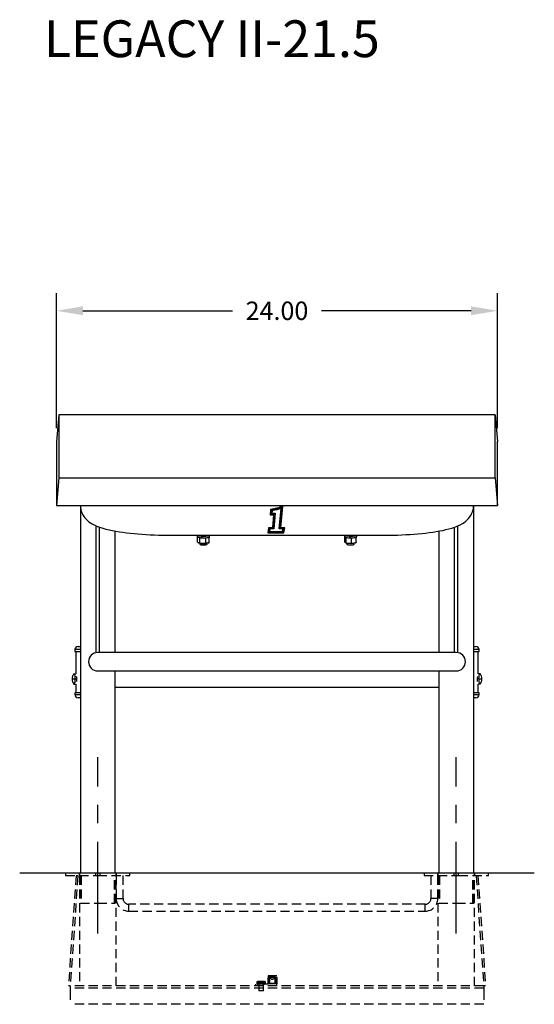
# Model space of a CAD drawing. Extents: x -37.5 to 44.3, y -59.6 to 12.
# Drawn here: x 16.3 to 44.3, y -59.6 to -6.1 of the extents above; entities that cross this region are included whole.
import ezdxf

# ---------------------------------------------------------------- set-up
doc = ezdxf.new("R2010")
doc.units = 0
doc.header["$LTSCALE"] = 10
doc.header["$MEASUREMENT"] = 0
doc.header["$PDSIZE"] = -1
doc.linetypes.add('CENTERX2', pattern=[0.8, 0.5, -0.1, 0.1, -0.1])
doc.linetypes.add('HIDDEN', pattern=[0.075, 0.05, -0.025])
doc.layers.get('0').update_dxf_attribs({"linetype": 'CONTINUOUS'})
doc.layers.get('DEFPOINTS').update_dxf_attribs({"linetype": 'CONTINUOUS'})
doc.layers.add('CEN', color=4, linetype='CENTERX2')
doc.styles.add('ARIAL', font='ARIAL.TTF')
doc.dimstyles.get("Standard").update_dxf_attribs({"dimtxt": 0.18, "dimasz": 0.18, "dimexe": 0.18, "dimexo": 0.0625, "dimgap": 0.09, "dimtad": 0, "dimtih": 1, "dimtoh": 1, "dimdec": 4, "dimzin": 0, "dimtxsty": 'STANDARD', "dimcen": 0.09, "dimazin": 3, "dimtfac": 1, "dimtdec": 4, "dimtofl": 0, "dimtmove": 0, "dimatfit": 3, "dimtolj": 1, "dimtzin": 0})

# ---------------------------------------------------------------- blocks, each defined once
blk = doc.blocks.new('*D18')
at = {"color": 0}
for p, q in [((18.335, -28.316), (18.335, -20.968)), ((42.335, -28.316), (42.335, -20.968)), ((19.775, -21.928), (27.921, -21.928)), ((40.895, -21.928), (32.749, -21.928))]:
    blk.add_line(p, q, dxfattribs=at)
for points in [[(19.775, -21.688), (19.775, -22.168), (18.335, -21.928)], [(40.895, -21.688), (40.895, -22.168), (42.335, -21.928)]]:
    blk.add_solid(points, dxfattribs=at)
at = {"layer": 'DEFPOINTS', "color": 0}
for p in [(18.335, -21.928), (18.335, -29.036), (42.335, -29.036)]:
    blk.add_point(p, dxfattribs=at)
at = {"color": 0, "insert": (30.335, -21.928), "char_height": 1, "attachment_point": 5, "style": 'ARIAL'}
blk.add_mtext('\\A1;24.00', dxfattribs=at)

msp = doc.modelspace()

# ---------------------------------------------------------------- linework, layer by layer
at = {"color": 7, "linetype": 'CONTINUOUS'}
for p, q in [((18.466, -27.582), (18.335, -29.036)), ((18.466, -27.582), (18.466, -31.009)), ((42.204, -27.582), (18.466, -27.582)), ((42.204, -31.009), (42.204, -27.582)), ((42.204, -27.582), (42.335, -29.036)), ((18.335, -29.036), (18.335, -32.509)), ((42.335, -32.509), (42.335, -29.036)), ((18.466, -31.009), (18.335, -32.509)), ((18.466, -31.009), (42.204, -31.009)), ((42.204, -31.009), (42.335, -32.509)), ((18.335, -32.509), (42.335, -32.509)), ((19.635, -32.509), (19.635, -35.086)), ((19.636, -32.509), (19.641, -32.599)), ((19.641, -32.599), (19.658, -32.711)), ((30.411, -32.635), (30.327, -32.656)), ((30.411, -32.638), (30.327, -32.659)), ((30.494, -32.613), (30.411, -32.635)), ((30.494, -32.616), (30.411, -32.638)), ((30.54, -32.646), (30.468, -32.666)), ((30.577, -32.591), (30.494, -32.613)), ((30.577, -32.594), (30.494, -32.616)), ((30.502, -33.743), (30.613, -32.626)), ((30.502, -33.741), (30.613, -32.626)), ((30.613, -32.626), (30.54, -32.646)), ((30.548, -33.706), (30.66, -32.57)), ((30.66, -32.567), (30.577, -32.591)), ((30.66, -32.57), (30.577, -32.594)), ((30.66, -32.57), (30.66, -32.567)), ((41.003, -32.751), (41.025, -32.634)), ((41.025, -32.634), (41.034, -32.525)), ((41.034, -32.525), (41.035, -32.509)), ((41.035, -35.086), (41.035, -32.509)), ((19.658, -32.711), (19.687, -32.819)), ((19.687, -32.819), (19.725, -32.92)), ((19.725, -32.92), (19.772, -33.016)), ((19.772, -33.016), (19.827, -33.105)), ((19.827, -33.105), (19.888, -33.187)), ((19.888, -33.187), (19.955, -33.262)), ((29.99, -32.732), (29.962, -33.016)), ((29.99, -32.735), (29.962, -33.019)), ((29.962, -33.019), (29.962, -33.016)), ((29.962, -33.019), (30.149, -33.019)), ((30.075, -32.715), (29.99, -32.732)), ((30.075, -32.718), (29.99, -32.735)), ((29.99, -32.735), (29.99, -32.732)), ((30.029, -32.769), (30.008, -32.979)), ((30.008, -32.977), (30.195, -32.977)), ((30.008, -32.979), (30.195, -32.979)), ((30.102, -32.753), (30.029, -32.769)), ((30.067, -32.801), (30.054, -32.936)), ((30.054, -32.936), (30.241, -32.936)), ((30.054, -32.936), (30.241, -32.936)), ((30.13, -32.787), (30.067, -32.801)), ((30.159, -32.696), (30.075, -32.715)), ((30.159, -32.699), (30.075, -32.718)), ((30.149, -33.019), (30.081, -33.709)), ((30.149, -33.019), (30.081, -33.706)), ((30.176, -32.737), (30.102, -32.753)), ((30.195, -32.979), (30.119, -33.747)), ((30.192, -32.773), (30.13, -32.787)), ((30.241, -32.936), (30.157, -33.783)), ((30.243, -32.676), (30.159, -32.696)), ((30.243, -32.68), (30.159, -32.699)), ((30.249, -32.72), (30.176, -32.737)), ((30.255, -32.759), (30.192, -32.773)), ((30.195, -32.979), (30.195, -32.977)), ((30.241, -32.936), (30.241, -32.936)), ((30.327, -32.656), (30.243, -32.676)), ((30.327, -32.659), (30.243, -32.68)), ((30.322, -32.702), (30.249, -32.72)), ((30.317, -32.744), (30.255, -32.759)), ((30.38, -32.728), (30.317, -32.744)), ((30.395, -32.684), (30.322, -32.702)), ((30.442, -32.713), (30.38, -32.728)), ((30.468, -32.666), (30.395, -32.684)), ((30.504, -32.696), (30.442, -32.713)), ((30.457, -33.777), (30.566, -32.68)), ((30.457, -33.777), (30.566, -32.68)), ((30.566, -32.68), (30.504, -32.696)), ((40.751, -33.224), (40.816, -33.143)), ((40.816, -33.143), (40.874, -33.057)), ((40.874, -33.057), (40.925, -32.964)), ((40.925, -32.964), (40.967, -32.866)), ((40.967, -32.866), (41.003, -32.751)), ((19.955, -33.262), (20.027, -33.332)), ((20.027, -33.332), (20.106, -33.397)), ((20.106, -33.397), (20.191, -33.458)), ((20.191, -33.458), (20.286, -33.516)), ((20.286, -33.516), (20.394, -33.573)), ((20.394, -33.573), (20.523, -33.632)), ((20.491, -40.518), (20.491, -33.617)), ((20.523, -33.632), (20.677, -33.691)), ((20.677, -33.691), (20.852, -33.748)), ((20.679, -40.509), (20.679, -33.692)), ((29.873, -33.722), (29.835, -34.005)), ((29.873, -33.725), (29.835, -34.008)), ((30.081, -33.706), (29.873, -33.722)), ((30.081, -33.709), (29.873, -33.725)), ((29.873, -33.725), (29.873, -33.722)), ((30.081, -33.709), (30.081, -33.706)), ((30.755, -33.723), (30.548, -33.703)), ((30.755, -33.726), (30.548, -33.706)), ((30.755, -33.726), (30.755, -33.723)), ((39.848, -33.739), (40.009, -33.685)), ((39.991, -40.509), (39.991, -33.691)), ((40.009, -33.685), (40.173, -33.621)), ((40.173, -33.621), (40.308, -33.557)), ((40.179, -40.506), (40.179, -33.618)), ((40.308, -33.557), (40.419, -33.495)), ((40.419, -33.495), (40.515, -33.433)), ((40.515, -33.433), (40.601, -33.368)), ((40.601, -33.368), (40.679, -33.298)), ((40.679, -33.298), (40.751, -33.224)), ((20.852, -33.748), (21.03, -33.797)), ((21.03, -33.797), (21.207, -33.84)), ((21.207, -33.84), (21.387, -33.878)), ((21.387, -33.878), (21.57, -33.912)), ((21.535, -35.086), (21.535, -33.905)), ((21.57, -33.912), (21.757, -33.944)), ((21.757, -33.944), (21.95, -33.972)), ((21.95, -33.972), (22.148, -33.998)), ((22.148, -33.998), (22.351, -34.022)), ((22.351, -34.022), (22.559, -34.043)), ((22.559, -34.043), (22.771, -34.062)), ((22.771, -34.062), (22.988, -34.079)), ((22.988, -34.079), (23.208, -34.094)), ((23.208, -34.094), (23.432, -34.106)), ((23.432, -34.106), (23.658, -34.116)), ((23.658, -34.116), (23.887, -34.124)), ((23.887, -34.124), (24.117, -34.13)), ((24.117, -34.13), (24.348, -34.133)), ((24.348, -34.133), (24.585, -34.134)), ((24.585, -34.134), (26.191, -34.134)), ((26, -34.134), (26, -34.215)), ((26, -34.215), (26.001, -34.219)), ((26.001, -34.219), (26.013, -34.231)), ((26.01, -34.134), (26.013, -34.136)), ((26.013, -34.136), (26.039, -34.147)), ((26.013, -34.231), (26.039, -34.243)), ((26.143, -34.287), (26.017, -34.236)), ((26.017, -34.501), (26.017, -34.236)), ((26.039, -34.147), (26.078, -34.157)), ((26.039, -34.243), (26.078, -34.253)), ((26.078, -34.157), (26.128, -34.165)), ((26.078, -34.253), (26.128, -34.261)), ((26.128, -34.165), (26.187, -34.172)), ((26.161, -34.134), (26.165, -34.135)), ((26.165, -34.135), (26.195, -34.143)), ((26.187, -34.172), (26.253, -34.176)), ((26.191, -34.134), (26.253, -34.133)), ((26.195, -34.143), (26.236, -34.148)), ((26.236, -34.148), (26.284, -34.152)), ((26.253, -34.133), (26.325, -34.133)), ((26.284, -34.152), (26.253, -34.176)), ((26.253, -34.272), (26.253, -34.176)), ((26.262, -34.177), (26.293, -34.152)), ((26.262, -34.272), (26.262, -34.177)), ((26.262, -34.177), (26.332, -34.178)), ((26.284, -34.16), (26.284, -34.152)), ((26.293, -34.152), (26.345, -34.153)), ((26.325, -34.133), (26.397, -34.133)), ((26.332, -34.178), (26.401, -34.177)), ((26.345, -34.153), (26.396, -34.151)), ((26.396, -34.151), (26.443, -34.147)), ((26.397, -34.133), (26.461, -34.134)), ((26.401, -34.177), (26.468, -34.173)), ((26.443, -34.147), (26.481, -34.141)), ((26.461, -34.134), (26.475, -34.134)), ((26.653, -34.249), (26.461, -34.294)), ((26.468, -34.173), (26.528, -34.167)), ((26.475, -34.134), (30.335, -34.134)), ((26.481, -34.141), (26.509, -34.134)), ((26.528, -34.167), (26.581, -34.159)), ((26.528, -34.263), (26.581, -34.255)), ((26.581, -34.159), (26.623, -34.15)), ((26.581, -34.255), (26.623, -34.245)), ((26.623, -34.15), (26.652, -34.139)), ((26.623, -34.245), (26.652, -34.234)), ((26.649, -34.236), (26.651, -34.24)), ((26.651, -34.24), (26.653, -34.245)), ((26.652, -34.139), (26.659, -34.134)), ((26.652, -34.234), (26.667, -34.222)), ((26.653, -34.245), (26.653, -34.249)), ((26.653, -34.514), (26.653, -34.249)), ((26.667, -34.222), (26.67, -34.215)), ((26.67, -34.215), (26.67, -34.134)), ((29.835, -34.008), (29.835, -34.005)), ((29.835, -34.008), (30.71, -34.008)), ((29.91, -33.763), (29.882, -33.967)), ((29.882, -33.967), (30.674, -33.967)), ((29.883, -33.965), (30.674, -33.965)), ((30.119, -33.747), (29.91, -33.763)), ((29.947, -33.799), (29.93, -33.924)), ((29.93, -33.924), (30.639, -33.924)), ((29.93, -33.924), (30.639, -33.924)), ((30.157, -33.783), (29.947, -33.799)), ((30.335, -34.134), (34.195, -34.134)), ((30.659, -33.797), (30.457, -33.777)), ((30.457, -33.777), (30.457, -33.777)), ((30.502, -33.743), (30.502, -33.741)), ((30.707, -33.762), (30.502, -33.743)), ((30.639, -33.924), (30.659, -33.797)), ((30.639, -33.924), (30.659, -33.797)), ((30.639, -33.924), (30.639, -33.924)), ((30.674, -33.967), (30.707, -33.762)), ((30.674, -33.965), (30.707, -33.762)), ((30.674, -33.967), (30.674, -33.965)), ((30.71, -34.008), (30.755, -33.726)), ((34, -34.134), (34, -34.215)), ((34, -34.215), (34.001, -34.22)), ((34.001, -34.22), (34.013, -34.232)), ((34.01, -34.134), (34.013, -34.136)), ((34.013, -34.136), (34.04, -34.147)), ((34.013, -34.232), (34.04, -34.243)), ((34.032, -34.49), (34.032, -34.24)), ((34.04, -34.147), (34.079, -34.157)), ((34.04, -34.243), (34.079, -34.253)), ((34.093, -34.279), (34.058, -34.248)), ((34.079, -34.157), (34.129, -34.166)), ((34.079, -34.253), (34.129, -34.261)), ((34.129, -34.166), (34.188, -34.172)), ((34.161, -34.134), (34.188, -34.141)), ((34.188, -34.141), (34.226, -34.147)), ((34.188, -34.172), (34.254, -34.176)), ((34.195, -34.134), (34.236, -34.134)), ((34.226, -34.147), (34.273, -34.151)), ((34.236, -34.134), (34.306, -34.133)), ((34.254, -34.176), (34.323, -34.178)), ((34.273, -34.151), (34.324, -34.153)), ((34.306, -34.133), (34.379, -34.133)), ((34.324, -34.153), (34.323, -34.178)), ((34.323, -34.273), (34.323, -34.178)), ((34.324, -34.249), (34.323, -34.273)), ((34.323, -34.26), (34.333, -34.261)), ((34.324, -34.249), (34.324, -34.153)), ((34.333, -34.178), (34.334, -34.153)), ((34.333, -34.178), (34.402, -34.177)), ((34.333, -34.273), (34.333, -34.178)), ((34.334, -34.153), (34.385, -34.152)), ((34.379, -34.133), (34.445, -34.134)), ((34.385, -34.152), (34.433, -34.148)), ((34.402, -34.177), (34.469, -34.173)), ((34.433, -34.148), (34.474, -34.143)), ((34.445, -34.134), (34.474, -34.134)), ((34.469, -34.173), (34.529, -34.167)), ((34.474, -34.134), (36.085, -34.134)), ((34.474, -34.143), (34.504, -34.136)), ((34.504, -34.136), (34.509, -34.134)), ((34.529, -34.167), (34.582, -34.159)), ((34.529, -34.263), (34.582, -34.255)), ((34.582, -34.159), (34.623, -34.149)), ((34.582, -34.255), (34.623, -34.245)), ((34.623, -34.149), (34.652, -34.138)), ((34.623, -34.245), (34.652, -34.234)), ((34.629, -34.241), (34.628, -34.24)), ((34.633, -34.245), (34.629, -34.241)), ((34.636, -34.25), (34.633, -34.245)), ((34.637, -34.255), (34.636, -34.25)), ((34.638, -34.261), (34.637, -34.255)), ((34.652, -34.138), (34.659, -34.134)), ((34.652, -34.234), (34.668, -34.222)), ((34.668, -34.222), (34.67, -34.215)), ((34.67, -34.215), (34.67, -34.134)), ((36.085, -34.134), (36.207, -34.134)), ((36.207, -34.134), (36.439, -34.132)), ((36.439, -34.132), (36.67, -34.127)), ((36.67, -34.127), (36.899, -34.12)), ((36.899, -34.12), (37.126, -34.111)), ((37.126, -34.111), (37.35, -34.1)), ((37.35, -34.1), (37.572, -34.087)), ((37.572, -34.087), (37.789, -34.071)), ((37.789, -34.071), (38.003, -34.053)), ((38.003, -34.053), (38.211, -34.033)), ((38.211, -34.033), (38.415, -34.011)), ((38.415, -34.011), (38.614, -33.987)), ((38.614, -33.987), (38.806, -33.96)), ((38.806, -33.96), (38.993, -33.931)), ((38.993, -33.931), (39.174, -33.899)), ((39.135, -33.905), (39.135, -35.086)), ((39.174, -33.899), (39.349, -33.865)), ((39.349, -33.865), (39.52, -33.827)), ((39.52, -33.827), (39.685, -33.786)), ((39.685, -33.786), (39.848, -33.739)), ((26.017, -34.501), (26.143, -34.552)), ((26.017, -34.501), (26.017, -34.507)), ((26.017, -34.507), (26.019, -34.512)), ((26.019, -34.512), (26.022, -34.517)), ((26.022, -34.517), (26.026, -34.521)), ((26.026, -34.521), (26.031, -34.524)), ((26.031, -34.524), (26.036, -34.527)), ((26.036, -34.527), (26.155, -34.575)), ((26.128, -34.261), (26.187, -34.267)), ((26.143, -34.283), (26.144, -34.278)), ((26.143, -34.287), (26.143, -34.283)), ((26.461, -34.294), (26.143, -34.287)), ((26.143, -34.552), (26.143, -34.287)), ((26.143, -34.552), (26.461, -34.559)), ((26.143, -34.552), (26.143, -34.557)), ((26.143, -34.557), (26.144, -34.561)), ((26.144, -34.278), (26.146, -34.273)), ((26.144, -34.561), (26.146, -34.566)), ((26.146, -34.273), (26.148, -34.269)), ((26.146, -34.566), (26.148, -34.569)), ((26.147, -34.572), (26.147, -34.637)), ((26.148, -34.639), (26.147, -34.637)), ((26.148, -34.269), (26.15, -34.265)), ((26.148, -34.569), (26.15, -34.572)), ((26.158, -34.648), (26.148, -34.639)), ((26.15, -34.265), (26.151, -34.264)), ((26.15, -34.572), (26.153, -34.574)), ((26.153, -34.574), (26.156, -34.575)), ((26.156, -34.575), (26.159, -34.576)), ((26.182, -34.656), (26.158, -34.648)), ((26.159, -34.576), (26.163, -34.575)), ((26.159, -34.576), (26.451, -34.582)), ((26.217, -34.662), (26.182, -34.656)), ((26.187, -34.267), (26.253, -34.272)), ((26.26, -34.667), (26.217, -34.662)), ((26.262, -34.264), (26.253, -34.272)), ((26.309, -34.669), (26.26, -34.667)), ((26.262, -34.272), (26.332, -34.273)), ((26.36, -34.669), (26.309, -34.669)), ((26.332, -34.273), (26.401, -34.272)), ((26.41, -34.667), (26.36, -34.669)), ((26.401, -34.272), (26.468, -34.269)), ((26.453, -34.662), (26.41, -34.667)), ((26.451, -34.582), (26.449, -34.581)), ((26.453, -34.581), (26.451, -34.582)), ((26.452, -34.582), (26.63, -34.54)), ((26.455, -34.58), (26.453, -34.581)), ((26.488, -34.656), (26.453, -34.662)), ((26.457, -34.578), (26.455, -34.58)), ((26.458, -34.575), (26.457, -34.578)), ((26.46, -34.572), (26.458, -34.575)), ((26.461, -34.568), (26.46, -34.572)), ((26.461, -34.559), (26.461, -34.294)), ((26.461, -34.559), (26.653, -34.514)), ((26.461, -34.559), (26.461, -34.564)), ((26.461, -34.564), (26.461, -34.568)), ((26.468, -34.269), (26.528, -34.263)), ((26.512, -34.648), (26.488, -34.656)), ((26.522, -34.639), (26.512, -34.648)), ((26.522, -34.637), (26.522, -34.565)), ((26.522, -34.637), (26.522, -34.639)), ((26.63, -34.54), (26.633, -34.539)), ((26.633, -34.539), (26.639, -34.537)), ((26.639, -34.537), (26.644, -34.534)), ((26.644, -34.534), (26.648, -34.529)), ((26.648, -34.529), (26.651, -34.525)), ((26.651, -34.525), (26.652, -34.52)), ((26.652, -34.52), (26.653, -34.514)), ((34.032, -34.49), (34.093, -34.544)), ((34.032, -34.495), (34.032, -34.49)), ((34.034, -34.5), (34.032, -34.495)), ((34.037, -34.505), (34.034, -34.5)), ((34.041, -34.51), (34.037, -34.505)), ((34.042, -34.511), (34.041, -34.51)), ((34.042, -34.511), (34.101, -34.563)), ((34.396, -34.297), (34.093, -34.279)), ((34.093, -34.544), (34.093, -34.279)), ((34.093, -34.544), (34.396, -34.562)), ((34.093, -34.544), (34.094, -34.55)), ((34.094, -34.55), (34.095, -34.555)), ((34.095, -34.555), (34.097, -34.559)), ((34.097, -34.559), (34.1, -34.563)), ((34.1, -34.563), (34.104, -34.566)), ((34.104, -34.566), (34.108, -34.567)), ((34.108, -34.567), (34.113, -34.568)), ((34.113, -34.568), (34.391, -34.585)), ((34.113, -34.568), (34.118, -34.568)), ((34.129, -34.261), (34.188, -34.268)), ((34.147, -34.57), (34.147, -34.637)), ((34.148, -34.639), (34.147, -34.637)), ((34.158, -34.648), (34.148, -34.639)), ((34.182, -34.656), (34.158, -34.648)), ((34.217, -34.662), (34.182, -34.656)), ((34.188, -34.268), (34.254, -34.272)), ((34.26, -34.667), (34.217, -34.662)), ((34.254, -34.272), (34.323, -34.273)), ((34.309, -34.669), (34.26, -34.667)), ((34.36, -34.669), (34.309, -34.669)), ((34.333, -34.273), (34.402, -34.272)), ((34.41, -34.667), (34.36, -34.669)), ((34.391, -34.585), (34.39, -34.584)), ((34.391, -34.585), (34.614, -34.551)), ((34.392, -34.585), (34.391, -34.585)), ((34.393, -34.583), (34.392, -34.585)), ((34.394, -34.582), (34.393, -34.583)), ((34.394, -34.274), (34.394, -34.273)), ((34.395, -34.278), (34.394, -34.274)), ((34.395, -34.579), (34.394, -34.582)), ((34.395, -34.283), (34.395, -34.278)), ((34.396, -34.288), (34.395, -34.283)), ((34.396, -34.571), (34.395, -34.575)), ((34.395, -34.575), (34.395, -34.579)), ((34.638, -34.261), (34.396, -34.297)), ((34.396, -34.293), (34.396, -34.288)), ((34.396, -34.297), (34.396, -34.293)), ((34.396, -34.562), (34.396, -34.297)), ((34.396, -34.562), (34.638, -34.526)), ((34.396, -34.562), (34.396, -34.567)), ((34.396, -34.567), (34.396, -34.571)), ((34.402, -34.272), (34.469, -34.269)), ((34.453, -34.662), (34.41, -34.667)), ((34.488, -34.656), (34.453, -34.662)), ((34.469, -34.269), (34.529, -34.263)), ((34.512, -34.648), (34.488, -34.656)), ((34.522, -34.639), (34.512, -34.648)), ((34.522, -34.637), (34.522, -34.565)), ((34.522, -34.637), (34.522, -34.639)), ((34.618, -34.551), (34.614, -34.551)), ((34.623, -34.549), (34.618, -34.551)), ((34.627, -34.546), (34.623, -34.549)), ((34.631, -34.543), (34.627, -34.546)), ((34.634, -34.539), (34.631, -34.543)), ((34.636, -34.535), (34.634, -34.539)), ((34.637, -34.531), (34.636, -34.535)), ((34.638, -34.526), (34.637, -34.531)), ((34.638, -34.526), (34.638, -34.261)), ((19.635, -35.086), (19.635, -52.509)), ((21.535, -40.509), (21.535, -35.086)), ((39.135, -35.086), (39.135, -40.509)), ((41.035, -52.509), (41.035, -35.086)), ((19.335, -40.351), (19.335, -40.446)), ((19.635, -40.351), (19.335, -40.351)), ((19.335, -40.446), (19.635, -40.446)), ((19.385, -40.446), (19.385, -41.665)), ((19.51, -40.176), (19.635, -40.176)), ((40.085, -40.509), (20.585, -40.509)), ((41.035, -40.176), (41.16, -40.176)), ((41.335, -40.351), (41.035, -40.351)), ((41.035, -40.446), (41.335, -40.446)), ((41.285, -41.665), (41.285, -40.446)), ((41.335, -40.446), (41.335, -40.351)), ((19.285, -41.665), (19.29, -41.665)), ((19.29, -41.665), (19.387, -41.665)), ((19.29, -41.665), (19.307, -41.682)), ((19.307, -41.682), (19.324, -41.729)), ((19.324, -41.729), (19.336, -41.801)), ((20.585, -41.509), (40.085, -41.509)), ((21.535, -52.509), (21.535, -41.509)), ((39.135, -41.509), (39.135, -52.509)), ((41.38, -41.665), (41.283, -41.665)), ((41.337, -41.774), (41.351, -41.711)), ((41.351, -41.711), (41.367, -41.673)), ((41.367, -41.673), (41.38, -41.665)), ((41.38, -41.665), (41.385, -41.665)), ((19.187, -41.946), (19.345, -41.946)), ((19.29, -42.227), (19.285, -42.227)), ((19.302, -42.219), (19.29, -42.227)), ((19.29, -42.227), (19.387, -42.227)), ((19.319, -42.182), (19.302, -42.219)), ((19.332, -42.119), (19.319, -42.182)), ((19.341, -42.038), (19.332, -42.119)), ((19.336, -41.801), (19.343, -41.89)), ((19.345, -41.946), (19.341, -42.038)), ((19.343, -41.89), (19.345, -41.946)), ((19.385, -42.227), (19.385, -42.696)), ((19.444, -41.869), (19.435, -41.805)), ((19.435, -42.086), (19.441, -42.052)), ((19.441, -42.052), (19.448, -41.959)), ((19.448, -41.959), (19.444, -41.869)), ((41.225, -41.883), (41.223, -41.976)), ((41.223, -41.976), (41.23, -42.062)), ((41.235, -41.805), (41.225, -41.883)), ((41.23, -42.062), (41.235, -42.087)), ((41.38, -42.227), (41.283, -42.227)), ((41.285, -42.696), (41.285, -42.227)), ((41.325, -41.946), (41.328, -41.855)), ((41.325, -41.946), (41.483, -41.946)), ((41.326, -42.003), (41.325, -41.946)), ((41.334, -42.091), (41.326, -42.003)), ((41.328, -41.855), (41.337, -41.774)), ((41.346, -42.164), (41.334, -42.091)), ((41.362, -42.211), (41.346, -42.164)), ((41.38, -42.227), (41.362, -42.211)), ((41.385, -42.227), (41.38, -42.227)), ((19.335, -42.696), (19.335, -42.791)), ((19.635, -42.696), (19.335, -42.696)), ((19.335, -42.791), (19.635, -42.791)), ((21.535, -42.384), (39.135, -42.384)), ((41.321, -42.696), (41.035, -42.696)), ((41.035, -42.791), (41.321, -42.791)), ((41.335, -42.696), (41.321, -42.696)), ((41.321, -42.791), (41.335, -42.791)), ((41.335, -42.791), (41.335, -42.696)), ((19.635, -42.966), (19.51, -42.966)), ((41.149, -42.966), (41.035, -42.966)), ((41.16, -42.966), (41.149, -42.966)), ((44.335, -52.509), (16.335, -52.509))]:
    msp.add_line(p, q, dxfattribs=at)
at = {"color": 7, "linetype": 'HIDDEN'}
for p, q in [((18.835, -52.509), (18.835, -52.634)), ((18.835, -52.634), (20.585, -52.634)), ((19.404, -52.642), (18.985, -58.627)), ((19.503, -52.649), (19.085, -58.634)), ((19.503, -52.649), (19.404, -52.642)), ((19.57, -52.509), (19.57, -52.634)), ((19.585, -52.509), (19.585, -52.634)), ((19.585, -52.634), (19.585, -58.634)), ((19.635, -52.634), (19.635, -54.134)), ((19.684, -52.634), (19.684, -54.134)), ((20.46, -52.509), (20.46, -52.634)), ((20.585, -52.634), (22.335, -52.634)), ((20.71, -52.634), (20.71, -52.509)), ((21.486, -54.134), (21.486, -52.634)), ((21.535, -54.134), (21.535, -52.634)), ((21.585, -52.634), (21.585, -52.509)), ((21.585, -58.634), (21.585, -52.634)), ((21.585, -52.634), (21.585, -53.884)), ((21.6, -52.634), (21.6, -52.509)), ((21.96, -53.884), (21.96, -52.634)), ((22.335, -52.634), (22.335, -52.509)), ((38.335, -52.509), (38.335, -52.634)), ((38.335, -52.634), (40.223, -52.634)), ((38.71, -52.634), (38.71, -53.884)), ((39.07, -52.509), (39.07, -52.634)), ((39.085, -52.509), (39.085, -52.634)), ((39.085, -52.634), (39.085, -58.634)), ((39.085, -53.884), (39.085, -52.634)), ((39.135, -52.634), (39.135, -54.134)), ((39.184, -52.634), (39.184, -54.134)), ((39.96, -52.509), (39.96, -52.634)), ((40.21, -52.634), (40.21, -52.509)), ((40.223, -52.634), (41.835, -52.634)), ((40.986, -54.134), (40.986, -52.634)), ((41.035, -54.134), (41.035, -52.634)), ((41.085, -52.634), (41.085, -52.509)), ((41.085, -58.634), (41.085, -52.634)), ((41.1, -52.634), (41.1, -52.509)), ((41.266, -52.642), (41.166, -52.649)), ((41.166, -52.649), (41.585, -58.634)), ((41.266, -52.642), (41.685, -58.627)), ((41.835, -52.634), (41.835, -52.509)), ((21.585, -53.884), (21.959, -53.884)), ((39.084, -53.884), (38.71, -53.884)), ((19.635, -54.134), (20.585, -54.134)), ((20.585, -54.134), (21.535, -54.134)), ((22.272, -54.571), (22.272, -54.197)), ((38.397, -54.197), (22.272, -54.197)), ((22.272, -54.572), (38.397, -54.572)), ((38.397, -54.571), (38.397, -54.197)), ((39.135, -54.134), (40.085, -54.134)), ((40.085, -54.134), (41.035, -54.134)), ((29.85, -58.084), (29.85, -58.534)), ((30.32, -58.084), (29.85, -58.084)), ((29.85, -58.084), (29.85, -58.084)), ((29.85, -58.084), (29.85, -58.534)), ((29.953, -58.197), (29.85, -58.197)), ((29.85, -58.204), (29.85, -58.197)), ((29.85, -58.197), (29.85, -58.204)), ((29.85, -58.226), (29.85, -58.204)), ((29.85, -58.204), (29.85, -58.226)), ((29.85, -58.259), (29.85, -58.226)), ((29.85, -58.226), (29.85, -58.259)), ((29.85, -58.302), (29.85, -58.259)), ((29.85, -58.259), (29.85, -58.302)), ((29.85, -58.349), (29.85, -58.302)), ((29.85, -58.302), (29.85, -58.349)), ((29.85, -58.349), (29.85, -58.396)), ((29.85, -58.396), (29.85, -58.349)), ((29.917, -58.084), (29.952, -58.124)), ((29.931, -58.159), (29.929, -58.159)), ((29.929, -58.159), (29.929, -58.484)), ((29.931, -58.084), (29.931, -58.159)), ((29.931, -58.159), (30.239, -58.159)), ((29.952, -58.124), (30.085, -58.124)), ((29.952, -58.124), (29.952, -58.197)), ((29.953, -58.197), (29.952, -58.197)), ((29.952, -58.197), (29.958, -58.201)), ((29.958, -58.201), (29.971, -58.212)), ((29.971, -58.212), (30.001, -58.236)), ((30.001, -58.236), (30.04, -58.261)), ((30.04, -58.261), (30.066, -58.271)), ((30.066, -58.271), (30.085, -58.274)), ((30.091, -58.273), (30.075, -58.272)), ((30.085, -58.124), (30.217, -58.124)), ((30.085, -58.274), (30.11, -58.269)), ((30.11, -58.269), (30.143, -58.254)), ((30.143, -58.254), (30.183, -58.225)), ((30.183, -58.225), (30.206, -58.207)), ((30.206, -58.207), (30.216, -58.198)), ((30.288, -58.197), (30.216, -58.197)), ((30.216, -58.198), (30.216, -58.198)), ((30.217, -58.124), (30.252, -58.084)), ((30.217, -58.198), (30.217, -58.124)), ((30.239, -58.159), (30.239, -58.084)), ((30.241, -58.159), (30.239, -58.159)), ((30.241, -58.484), (30.241, -58.159)), ((30.32, -58.169), (30.288, -58.197)), ((30.288, -58.204), (30.288, -58.197)), ((30.288, -58.197), (30.288, -58.204)), ((30.288, -58.226), (30.288, -58.204)), ((30.288, -58.204), (30.288, -58.226)), ((30.288, -58.259), (30.288, -58.226)), ((30.288, -58.226), (30.288, -58.259)), ((30.288, -58.302), (30.288, -58.259)), ((30.288, -58.259), (30.288, -58.302)), ((30.288, -58.349), (30.288, -58.302)), ((30.288, -58.302), (30.288, -58.349)), ((30.288, -58.349), (30.288, -58.396)), ((30.288, -58.396), (30.288, -58.349)), ((30.32, -58.634), (30.32, -58.084)), ((30.32, -58.634), (30.32, -58.084)), ((30.32, -58.185), (30.32, -58.171)), ((30.32, -58.171), (30.32, -58.171)), ((30.32, -58.171), (30.32, -58.185)), ((30.32, -58.213), (30.32, -58.185)), ((30.32, -58.185), (30.32, -58.213)), ((30.32, -58.252), (30.32, -58.213)), ((30.32, -58.213), (30.32, -58.252)), ((30.32, -58.298), (30.32, -58.252)), ((30.32, -58.252), (30.32, -58.298)), ((30.32, -58.349), (30.32, -58.298)), ((30.32, -58.298), (30.32, -58.349)), ((30.32, -58.349), (30.32, -58.4)), ((30.32, -58.4), (30.32, -58.349)), ((19.085, -58.634), (18.985, -58.627)), ((41.585, -58.634), (19.085, -58.634)), ((19.085, -58.634), (19.085, -58.884)), ((41.585, -58.759), (19.085, -58.759)), ((19.085, -58.884), (19.085, -59.634)), ((29.165, -58.534), (29.165, -58.634)), ((29.85, -58.534), (29.165, -58.534)), ((29.165, -58.534), (29.165, -58.634)), ((29.165, -58.534), (29.165, -58.534)), ((29.233, -58.535), (29.233, -58.534)), ((29.284, -58.535), (29.233, -58.535)), ((29.236, -58.535), (29.236, -58.534)), ((29.239, -58.441), (29.239, -58.503)), ((29.241, -58.441), (29.713, -58.441)), ((29.241, -58.503), (29.713, -58.503)), ((29.243, -58.535), (29.243, -58.534)), ((29.25, -58.535), (29.25, -58.534)), ((29.26, -58.535), (29.26, -58.534)), ((29.693, -58.412), (29.261, -58.412)), ((29.261, -58.535), (29.261, -58.534)), ((29.262, -58.535), (29.262, -58.534)), ((29.268, -58.535), (29.268, -58.534)), ((29.283, -58.535), (29.283, -58.534)), ((29.284, -58.535), (29.284, -58.534)), ((29.284, -58.535), (29.284, -58.534)), ((29.287, -58.535), (29.284, -58.535)), ((29.286, -58.535), (29.286, -58.534)), ((29.287, -58.535), (29.287, -58.534)), ((29.29, -58.535), (29.29, -58.534)), ((29.29, -58.535), (29.29, -58.534)), ((29.29, -58.535), (29.29, -58.535)), ((29.319, -58.535), (29.29, -58.535)), ((29.302, -58.535), (29.302, -58.534)), ((29.302, -58.535), (29.302, -58.534)), ((29.309, -58.535), (29.309, -58.534)), ((29.309, -58.535), (29.309, -58.534)), ((29.319, -58.535), (29.319, -58.534)), ((29.319, -58.535), (29.319, -58.534)), ((29.336, -58.535), (29.319, -58.535)), ((29.336, -58.535), (29.336, -58.534)), ((29.336, -58.535), (29.336, -58.534)), ((29.337, -58.535), (29.337, -58.534)), ((29.349, -58.535), (29.337, -58.535)), ((29.34, -58.535), (29.34, -58.534)), ((29.342, -58.535), (29.342, -58.534)), ((29.344, -58.534), (29.344, -58.634)), ((29.349, -58.535), (29.349, -58.534)), ((29.349, -58.535), (29.349, -58.534)), ((29.349, -58.535), (29.349, -58.535)), ((29.356, -58.535), (29.349, -58.535)), ((29.352, -58.534), (29.352, -58.909)), ((29.356, -58.535), (29.356, -58.534)), ((29.356, -58.535), (29.356, -58.534)), ((29.361, -58.535), (29.361, -58.534)), ((29.377, -58.386), (29.402, -58.383)), ((29.377, -58.386), (29.377, -58.386)), ((29.377, -58.534), (29.377, -58.386)), ((29.381, -58.535), (29.381, -58.534)), ((29.384, -58.535), (29.384, -58.534)), ((29.418, -58.535), (29.384, -58.535)), ((29.393, -58.535), (29.393, -58.534)), ((29.397, -58.535), (29.397, -58.534)), ((29.401, -58.535), (29.401, -58.534)), ((29.402, -58.383), (29.425, -58.382)), ((29.418, -58.535), (29.418, -58.534)), ((29.418, -58.535), (29.418, -58.534)), ((29.418, -58.535), (29.418, -58.534)), ((29.418, -58.535), (29.418, -58.534)), ((29.425, -58.535), (29.418, -58.535)), ((29.418, -58.535), (29.418, -58.535)), ((29.424, -58.535), (29.424, -58.534)), ((29.425, -58.382), (29.442, -58.382)), ((29.425, -58.535), (29.425, -58.534)), ((29.425, -58.535), (29.425, -58.534)), ((29.425, -58.535), (29.425, -58.534)), ((29.425, -58.535), (29.425, -58.534)), ((29.434, -58.535), (29.425, -58.535)), ((29.43, -58.535), (29.43, -58.534)), ((29.43, -58.535), (29.43, -58.534)), ((29.434, -58.535), (29.434, -58.534)), ((29.434, -58.535), (29.434, -58.534)), ((29.442, -58.382), (29.452, -58.384)), ((29.452, -58.384), (29.454, -58.386)), ((29.454, -58.534), (29.454, -58.386)), ((29.46, -58.535), (29.46, -58.534)), ((29.47, -58.535), (29.47, -58.534)), ((29.478, -58.535), (29.47, -58.535)), ((29.471, -58.535), (29.471, -58.534)), ((29.477, -58.535), (29.477, -58.534)), ((29.478, -58.535), (29.478, -58.534)), ((29.489, -58.535), (29.478, -58.535)), ((29.489, -58.535), (29.489, -58.534)), ((29.523, -58.535), (29.489, -58.535)), ((29.493, -58.535), (29.493, -58.534)), ((29.499, -58.386), (29.504, -58.383)), ((29.499, -58.534), (29.499, -58.386)), ((29.504, -58.383), (29.516, -58.382)), ((29.505, -58.535), (29.505, -58.534)), ((29.506, -58.535), (29.506, -58.534)), ((29.507, -58.535), (29.507, -58.534)), ((29.507, -58.535), (29.507, -58.534)), ((29.507, -58.535), (29.507, -58.534)), ((29.516, -58.382), (29.535, -58.382)), ((29.519, -58.535), (29.519, -58.534)), ((29.523, -58.535), (29.523, -58.534)), ((29.534, -58.535), (29.523, -58.535)), ((29.534, -58.535), (29.534, -58.534)), ((29.542, -58.535), (29.534, -58.535)), ((29.535, -58.382), (29.559, -58.384)), ((29.537, -58.535), (29.537, -58.534)), ((29.542, -58.535), (29.542, -58.534)), ((29.544, -58.535), (29.544, -58.534)), ((29.552, -58.535), (29.552, -58.534)), ((29.552, -58.535), (29.552, -58.534)), ((29.588, -58.535), (29.552, -58.535)), ((29.552, -58.535), (29.552, -58.535)), ((29.559, -58.384), (29.577, -58.386)), ((29.559, -58.535), (29.559, -58.534)), ((29.559, -58.535), (29.559, -58.534)), ((29.577, -58.386), (29.577, -58.386)), ((29.577, -58.534), (29.577, -58.386)), ((29.588, -58.535), (29.588, -58.534)), ((29.588, -58.535), (29.588, -58.534)), ((29.595, -58.535), (29.595, -58.534)), ((29.602, -58.909), (29.602, -58.534)), ((29.604, -58.535), (29.604, -58.534)), ((29.61, -58.535), (29.604, -58.535)), ((29.609, -58.634), (29.609, -58.534)), ((29.61, -58.535), (29.61, -58.534)), ((29.634, -58.535), (29.61, -58.535)), ((29.617, -58.535), (29.617, -58.534)), ((29.625, -58.535), (29.625, -58.534)), ((29.634, -58.535), (29.634, -58.534)), ((29.642, -58.535), (29.642, -58.534)), ((29.643, -58.535), (29.643, -58.534)), ((29.643, -58.535), (29.643, -58.534)), ((29.644, -58.535), (29.651, -58.535)), ((29.646, -58.535), (29.646, -58.534)), ((29.648, -58.535), (29.648, -58.534)), ((29.648, -58.535), (29.648, -58.534)), ((29.652, -58.535), (29.652, -58.534)), ((29.652, -58.535), (29.652, -58.534)), ((29.654, -58.535), (29.654, -58.534)), ((29.664, -58.535), (29.664, -58.534)), ((29.695, -58.535), (29.695, -58.534)), ((29.695, -58.535), (29.695, -58.534)), ((29.714, -58.503), (29.714, -58.441)), ((29.721, -58.535), (29.721, -58.534)), ((29.727, -58.535), (29.727, -58.534)), ((29.727, -58.535), (29.727, -58.534)), ((29.741, -58.535), (29.727, -58.535)), ((29.734, -58.535), (29.734, -58.534)), ((29.742, -58.535), (29.742, -58.534)), ((29.742, -58.535), (29.742, -58.534)), ((29.742, -58.535), (29.742, -58.535)), ((29.743, -58.535), (29.743, -58.534)), ((29.767, -58.535), (29.767, -58.534)), ((29.767, -58.535), (29.767, -58.534)), ((29.783, -58.535), (29.783, -58.534)), ((29.79, -58.535), (29.79, -58.534)), ((29.85, -58.396), (29.85, -58.439)), ((29.85, -58.439), (29.85, -58.396)), ((29.85, -58.439), (29.85, -58.472)), ((29.85, -58.472), (29.85, -58.439)), ((29.85, -58.472), (29.85, -58.494)), ((29.85, -58.494), (29.85, -58.472)), ((29.85, -58.494), (29.85, -58.502)), ((29.85, -58.502), (29.85, -58.494)), ((29.85, -58.502), (30.288, -58.502)), ((29.929, -58.484), (30.085, -58.484)), ((30.085, -58.484), (30.241, -58.484)), ((30.288, -58.396), (30.288, -58.439)), ((30.288, -58.439), (30.288, -58.396)), ((30.288, -58.439), (30.288, -58.472)), ((30.288, -58.472), (30.288, -58.439)), ((30.288, -58.472), (30.288, -58.494)), ((30.288, -58.494), (30.288, -58.472)), ((30.288, -58.494), (30.288, -58.502)), ((30.288, -58.502), (30.288, -58.494)), ((30.288, -58.502), (30.32, -58.529)), ((30.32, -58.4), (30.32, -58.446)), ((30.32, -58.446), (30.32, -58.4)), ((30.32, -58.446), (30.32, -58.485)), ((30.32, -58.485), (30.32, -58.446)), ((30.32, -58.485), (30.32, -58.513)), ((30.32, -58.513), (30.32, -58.485)), ((30.32, -58.513), (30.32, -58.527)), ((30.32, -58.527), (30.32, -58.513)), ((30.32, -58.527), (30.32, -58.527)), ((41.685, -58.627), (41.585, -58.634)), ((41.585, -58.634), (41.585, -58.884)), ((41.585, -58.884), (41.585, -59.634)), ((29.602, -58.909), (29.352, -58.909)), ((41.585, -59.634), (19.085, -59.634))]:
    msp.add_line(p, q, dxfattribs=at)
at = {"color": 7, "linetype": 'CONTINUOUS'}
for centre, radius, start, end in [((34.127, -34.28), 0.0338, 138.1896, 179.641), ((26.404, -34.294), 0.0574, 359.581, 24.7638), ((19.51, -40.351), 0.175, 90, 180), ((20.585, -41.009), 0.5, 90, 180), ((40.085, -41.009), 0.5, 0, 90), ((41.16, -40.351), 0.175, 0, 90), ((20.585, -41.009), 0.5, 180, 270), ((40.085, -41.009), 0.5, 270, 0), ((19.64, -41.946), 0.453, 141.6738, 180), ((41.03, -41.946), 0.453, 0, 38.3262), ((19.64, -41.946), 0.453, 180, 218.3262), ((41.03, -41.946), 0.453, 321.6738, 0), ((19.51, -42.791), 0.175, 180, 270), ((41.16, -42.791), 0.175, 270, 0)]:
    msp.add_arc(centre, radius, start, end, dxfattribs=at)
at = {"color": 7, "linetype": 'HIDDEN'}
for centre, radius, start, end in [((22.272, -53.884), 0.688, 180, 270), ((22.272, -53.884), 0.313, 180, 270), ((38.397, -53.884), 0.313, 270, 0), ((38.397, -53.884), 0.688, 270, 0), ((29.27, -58.441), 0.031, 107.3085, 180), ((29.27, -58.503), 0.031, 180, 270), ((29.477, -59.104), 0.725, 97.9273, 107.3085), ((29.477, -59.104), 0.718, 88.2046, 91.7954), ((29.477, -59.104), 0.725, 72.6915, 82.0727), ((29.683, -58.503), 0.031, 270, 0), ((29.683, -58.441), 0.031, 0, 72.6915)]:
    msp.add_arc(centre, radius, start, end, dxfattribs=at)
at = {"layer": 'CEN'}
for p, q in [((20.585, -55.792), (20.585, -46.201)), ((40.085, -55.792), (40.085, -46.201))]:
    msp.add_line(p, q, dxfattribs=at)

# ---------------------------------------------------------------- texts
at = {"style": 'ARIAL'}
msp.add_text('LEGACY II-21.5', height=2, dxfattribs=at).set_placement((17.651, -8.137))

# ---------------------------------------------------------------- dimensions: what is measured, and where the dimension line sits
dim = msp.add_linear_dim(base=(18.335, -21.928), p1=(42.335, -29.036), p2=(18.335, -29.036), dimstyle='STANDARD', override={"dimscale": 8, "dimtxt": 0.125, "dimexe": 0.12, "dimexo": 0.09, "dimdec": 2, "dimtxsty": 'ARIAL', "dimcen": 0.19, "dimtdec": 2})
dim.commit()
dim.dimension.update_dxf_attribs({"geometry": '*D18', "text_midpoint": (30.335, -21.928)})

doc.saveas('drawing.dxf')
